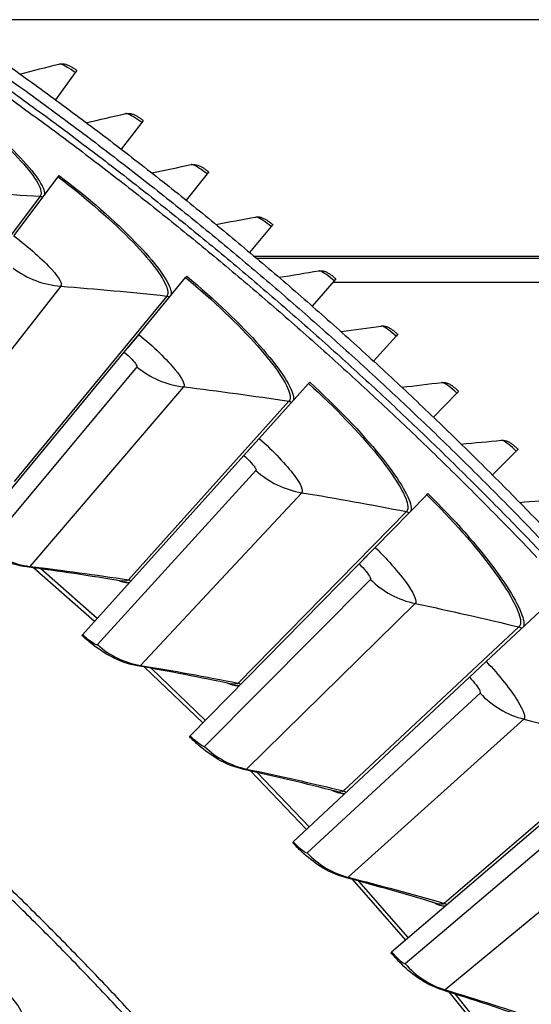
# Model space of a CAD drawing. Units: inches. Extents: x -19 to 86, y 1 to 83.
# Drawn here: x 15 to 18, y 39 to 43 of the extents above; entities that cross this region are included whole.
import ezdxf

# ---------------------------------------------------------------- set-up
doc = ezdxf.new("R2010")
doc.units = ezdxf.units.IN
doc.header["$LTSCALE"] = 4
doc.header["$MEASUREMENT"] = 0
doc.layers.add('Visible (ANSI)', color=7, linetype='Continuous')
doc.layers.add('Visible Narrow (ANSI)', color=7, linetype='Continuous')

msp = doc.modelspace()

# ---------------------------------------------------------------- linework, layer by layer
at = {"layer": 'Visible (ANSI)'}
for p, q in [((18.88604, 42.79596), (15.43992, 42.79596)), ((15.71999, 42.58277), (15.63988, 42.47373)), ((15.72621, 42.59123), (15.71999, 42.58277)), ((15.98768, 42.38161), (15.90523, 42.27433)), ((15.99408, 42.38993), (15.98768, 42.38161)), ((16.25096, 42.17471), (16.16621, 42.06924)), ((16.25753, 42.18289), (16.25096, 42.17471)), ((15.47201, 41.92526), (15.65104, 42.16252)), ((15.65104, 42.16252), (15.65508, 42.16788)), ((16.50969, 41.96216), (16.42268, 41.85855)), ((16.51645, 41.9702), (16.50969, 41.96216)), ((16.44149, 41.84273), (17.93281, 41.84273)), ((16.45061, 41.83505), (17.92536, 41.83505)), ((15.9755, 41.52795), (16.16463, 41.75723)), ((16.16463, 41.75723), (16.1689, 41.76241)), ((16.76378, 41.74407), (16.67455, 41.64236)), ((17.83098, 41.7377), (16.75818, 41.7377)), ((16.7707, 41.75196), (16.76378, 41.74407)), ((15.91663, 41.45659), (15.9755, 41.52795)), ((15.9755, 41.52795), (15.93328, 41.47677)), ((17.01308, 41.52054), (16.92167, 41.42078)), ((17.02017, 41.52828), (17.01308, 41.52054)), ((15.29792, 40.70654), (15.91663, 41.45659)), ((16.4613, 41.1092), (16.66019, 41.33008)), ((16.66019, 41.33008), (16.66468, 41.33506)), ((17.26475, 41.29925), (17.25749, 41.29166)), ((17.25749, 41.29166), (17.16395, 41.19391)), ((16.3994, 41.04046), (16.4613, 41.1092)), ((16.4613, 41.1092), (16.41691, 41.0599)), ((17.50432, 41.06498), (17.4969, 41.05755)), ((15.74879, 40.31791), (16.3994, 41.04046)), ((17.4969, 41.05755), (17.40126, 40.96184)), ((16.92852, 40.66981), (17.13678, 40.88186)), ((17.13678, 40.88186), (17.14148, 40.88665)), ((16.8637, 40.60381), (16.92852, 40.66981)), ((16.92852, 40.66981), (16.88203, 40.62248)), ((16.1824, 39.91012), (16.8637, 40.60381)), ((17.37626, 40.21059), (17.59352, 40.41343)), ((15.7462, 40.31503), (15.74879, 40.31791)), ((15.74879, 40.31791), (15.74872, 40.31784)), ((17.30865, 40.14747), (17.37626, 40.21059)), ((16.59795, 39.48393), (17.30865, 40.14747)), ((16.17969, 39.90736), (16.1824, 39.91012)), ((16.1824, 39.91012), (16.18234, 39.91005)), ((16.99465, 39.04014), (17.73342, 39.67228)), ((16.59795, 39.48393), (16.59788, 39.48386)), ((16.99465, 39.04014), (16.99458, 39.04008))]:
    msp.add_line(p, q, dxfattribs=at)
at = {"layer": 'Visible (ANSI)', "flags": 128}
for points in [[(15.32521, 42.69886, -0.0041109), (15.53108, 42.55293, -0.0041109), (15.73453, 42.40363, -0.0041109), (15.9355, 42.25101, -0.0041109), (16.13393, 42.0951, -0.0041109), (16.32977, 41.93596, -0.0041109), (16.52296, 41.77361, -0.0041109), (16.71346, 41.60811, -0.0041109), (16.90121, 41.43949, -0.0041109), (17.08617, 41.26782, -0.0041109), (17.26827, 41.09312, -0.0041109), (17.44748, 40.91546, -0.0041109), (17.62375, 40.73487, -0.0041109)], [(15.30569, 42.61819, -0.0041325), (15.51131, 42.47181, -0.0041325), (15.71448, 42.32205, -0.0041325), (15.91516, 42.16896, -0.0041325), (16.11327, 42.01257, -0.0041325), (16.30877, 41.85293, -0.0041325), (16.5016, 41.69008, -0.0041325), (16.69172, 41.52406, -0.0041325), (16.87907, 41.35493, -0.0041325), (17.0636, 41.18272, -0.0041325), (17.24525, 41.00748, -0.0041325), (17.42398, 40.82926, -0.0041325), (17.59974, 40.64812, -0.0041325)], [(15.34109, 42.63592, -0.0041325), (15.547, 42.48896, -0.0041325), (15.75045, 42.33861, -0.0041325), (15.95139, 42.18493, -0.0041325), (16.14977, 42.02794, -0.0041325), (16.34552, 41.86769, -0.0041325), (16.53859, 41.70423, -0.0041325), (16.72894, 41.5376, -0.0041325), (16.9165, 41.36784, -0.0041325), (17.10124, 41.19501, -0.0041325), (17.28309, 41.01915, -0.0041325), (17.46201, 40.84031, -0.0041325), (17.63795, 40.65853, -0.0041325)], [(15.29047, 42.59642, -0.0041325), (15.49573, 42.4503, -0.0041325), (15.69855, 42.30081, -0.0041325), (15.89887, 42.14798, -0.0041325), (16.09664, 41.99187, -0.0041325), (16.2918, 41.8325, -0.0041325), (16.4843, 41.66993, -0.0041325), (16.67409, 41.50421, -0.0041325), (16.86111, 41.33536, -0.0041325), (17.04532, 41.16345, -0.0041325), (17.22666, 40.98852, -0.0041325), (17.40508, 40.81062, -0.0041325), (17.58053, 40.62979, -0.0041325)], [(15.99787, 38.73803, 0.0045126), (15.84053, 38.90708, 0.0045126), (15.68016, 39.07327, 0.0045126), (15.51683, 39.23654, 0.0045126), (15.35057, 39.39683, 0.0045126)], [(15.97819, 38.72004, 0.0045126), (15.82118, 38.88875, 0.0045126), (15.66115, 39.05459, 0.0045126), (15.49815, 39.21751, 0.0045126), (15.33224, 39.37747, 0.0045126)]]:
    msp.add_lwpolyline(points, format="xyb", dxfattribs=at)
at = {"layer": 'Visible (ANSI)'}
for points in [[(15.49714, 42.57734), (15.54971, 42.59091), (15.60235, 42.6042), (15.65504, 42.61719)], [(15.76477, 42.381), (15.81762, 42.39344), (15.87053, 42.40558), (15.92349, 42.41743)], [(16.02808, 42.17893), (16.08119, 42.19021), (16.13435, 42.20121), (16.18756, 42.21191)], [(16.28696, 41.9712), (16.3403, 41.98133), (16.39369, 41.99117), (16.44711, 42.00072)], [(16.54129, 41.75792), (16.59484, 41.7669), (16.64842, 41.77559), (16.70204, 41.78398)], [(16.79095, 41.53919), (16.84468, 41.54701), (16.89844, 41.55454), (16.95223, 41.56177)], [(17.03582, 41.31512), (17.0897, 41.32177), (17.14361, 41.32813), (17.19755, 41.3342)], [(17.27578, 41.0858), (17.3298, 41.09129), (17.38383, 41.09648), (17.43788, 41.10138)], [(17.51073, 40.85134), (17.56485, 40.85566), (17.61899, 40.85969), (17.67313, 40.86341)], [(15.90694, 40.53425), (15.78021, 40.55509), (15.65304, 40.574), (15.52553, 40.59092)], [(16.34978, 40.11941), (16.22406, 40.14571), (16.09784, 40.17011), (15.97118, 40.19254)], [(16.77423, 39.68577), (16.64978, 39.7175), (16.52473, 39.74734), (16.39916, 39.77523)], [(17.17951, 39.23416), (17.05654, 39.27125), (16.9329, 39.30647), (16.80866, 39.33978)], [(17.56485, 38.76543), (17.44361, 38.8078), (17.32161, 38.84835), (17.19892, 38.88701)]]:
    msp.add_open_spline(points, degree=3, dxfattribs=at)
for points, knots in [([(15.65504, 42.61719), (15.65965, 42.61832), (15.66443, 42.6187), (15.67326, 42.61818), (15.67737, 42.61736), (15.68544, 42.61499), (15.6894, 42.61337), (15.69689, 42.60982), (15.70042, 42.60793), (15.70754, 42.60382), (15.71113, 42.60159), (15.71855, 42.59671), (15.72243, 42.59401), (15.72621, 42.59123)], [0, 0, 0, 0, 0.03509299, 0.03509299, 0.06895544, 0.06895544, 0.10781337, 0.10781337, 0.14156111, 0.14156111, 0.17384634, 0.17384634, 0.20784216, 0.20784216, 0.20784216, 0.20784216]), ([(15.92349, 42.41743), (15.92812, 42.41846), (15.93291, 42.41873), (15.94172, 42.41802), (15.94582, 42.41711), (15.95383, 42.41457), (15.95776, 42.41287), (15.96517, 42.40916), (15.96866, 42.40719), (15.97568, 42.40292), (15.97923, 42.40062), (15.98654, 42.39558), (15.99036, 42.39279), (15.99408, 42.38993)], [0, 0, 0, 0, 0.03509299, 0.03509299, 0.06895544, 0.06895544, 0.10781337, 0.10781337, 0.14156111, 0.14156111, 0.17384634, 0.17384634, 0.20784216, 0.20784216, 0.20784216, 0.20784216]), ([(16.18756, 42.21191), (16.19221, 42.21284), (16.197, 42.21301), (16.2058, 42.21211), (16.20987, 42.21111), (16.21783, 42.2084), (16.22172, 42.20661), (16.22904, 42.20274), (16.23249, 42.2007), (16.23942, 42.19628), (16.24292, 42.1939), (16.25012, 42.1887), (16.25388, 42.18583), (16.25753, 42.18289)], [0, 0, 0, 0, 0.03509299, 0.03509299, 0.06895544, 0.06895544, 0.10781338, 0.10781338, 0.14156111, 0.14156111, 0.17384634, 0.17384634, 0.20784216, 0.20784216, 0.20784216, 0.20784216]), ([(16.44711, 42.00072), (16.45178, 42.00156), (16.45658, 42.00162), (16.46535, 42.00053), (16.46941, 41.99944), (16.4773, 41.99656), (16.48115, 41.99468), (16.48839, 41.99066), (16.4918, 41.98855), (16.49863, 41.98398), (16.50207, 41.98152), (16.50916, 41.97617), (16.51285, 41.97322), (16.51645, 41.9702)], [0, 0, 0, 0, 0.03509299, 0.03509299, 0.06895544, 0.06895544, 0.10781338, 0.10781338, 0.14156111, 0.14156111, 0.17384634, 0.17384634, 0.20784216, 0.20784216, 0.20784216, 0.20784216]), ([(16.70204, 41.78398), (16.70673, 41.78471), (16.71153, 41.78467), (16.72027, 41.78339), (16.7243, 41.78221), (16.73214, 41.77916), (16.73594, 41.7772), (16.74309, 41.77302), (16.74645, 41.77083), (16.75319, 41.76612), (16.75657, 41.76359), (16.76355, 41.75808), (16.76717, 41.75506), (16.7707, 41.75196)], [0, 0, 0, 0, 0.03509299, 0.03509299, 0.06895544, 0.06895544, 0.10781338, 0.10781338, 0.14156111, 0.14156111, 0.17384634, 0.17384634, 0.20784216, 0.20784216, 0.20784216, 0.20784216]), ([(16.95223, 41.56177), (16.95693, 41.5624), (16.96172, 41.56225), (16.97044, 41.56079), (16.97444, 41.55952), (16.98221, 41.5563), (16.98597, 41.55426), (16.99303, 41.54992), (16.99634, 41.54767), (17.00297, 41.54281), (17.0063, 41.5402), (17.01315, 41.53455), (17.01672, 41.53145), (17.02017, 41.52828)], [0, 0, 0, 0, 0.03509299, 0.03509299, 0.06895544, 0.06895544, 0.10781338, 0.10781338, 0.14156111, 0.14156111, 0.17384634, 0.17384634, 0.20784216, 0.20784216, 0.20784216, 0.20784216]), ([(17.19755, 41.3342), (17.20226, 41.33473), (17.20705, 41.33448), (17.21573, 41.33282), (17.21971, 41.33147), (17.2274, 41.32808), (17.23112, 41.32596), (17.23808, 41.32148), (17.24135, 41.31915), (17.24787, 41.31415), (17.25114, 41.31147), (17.25787, 41.30567), (17.26136, 41.30249), (17.26475, 41.29925)], [0, 0, 0, 0, 0.03509299, 0.03509299, 0.06895544, 0.06895544, 0.10781338, 0.10781338, 0.14156111, 0.14156111, 0.17384634, 0.17384634, 0.20784216, 0.20784216, 0.20784216, 0.20784216]), ([(17.43788, 41.10138), (17.44261, 41.1018), (17.44739, 41.10145), (17.45604, 41.09961), (17.45998, 41.09817), (17.4676, 41.09462), (17.47127, 41.09242), (17.47814, 41.08778), (17.48135, 41.08538), (17.48776, 41.08024), (17.49098, 41.07749), (17.49758, 41.07155), (17.501, 41.0683), (17.50432, 41.06498)], [0, 0, 0, 0, 0.03509299, 0.03509299, 0.06895544, 0.06895544, 0.10781338, 0.10781338, 0.14156111, 0.14156111, 0.17384634, 0.17384634, 0.20784216, 0.20784216, 0.20784216, 0.20784216]), ([(15.52553, 40.59092), (15.48864, 40.59582), (15.45223, 40.60695), (15.39025, 40.63577), (15.36361, 40.65236), (15.32316, 40.68143), (15.3091, 40.69231), (15.29546, 40.70356)], [0, 0, 0, 0, 0.29066198, 0.29066198, 0.5523575, 0.5523575, 0.69029746, 0.69029746, 0.69029746, 0.69029746]), ([(15.97118, 40.19254), (15.93453, 40.19903), (15.89864, 40.21173), (15.83796, 40.24321), (15.81208, 40.26093), (15.77292, 40.29173), (15.75934, 40.3032), (15.7462, 40.31503)], [0, 0, 0, 0, 0.29066198, 0.29066198, 0.5523575, 0.5523575, 0.69029746, 0.69029746, 0.69029746, 0.69029746]), ([(16.39916, 39.77523), (16.36283, 39.78331), (16.32752, 39.79754), (16.26826, 39.83162), (16.24316, 39.85045), (16.20538, 39.88291), (16.19231, 39.89497), (16.17969, 39.90736)], [0, 0, 0, 0, 0.29066198, 0.29066198, 0.5523575, 0.5523575, 0.69029746, 0.69029746, 0.69029746, 0.69029746]), ([(16.80866, 39.33978), (16.77271, 39.34942), (16.73805, 39.36517), (16.68033, 39.40179), (16.65607, 39.42168), (16.61973, 39.45575), (16.60719, 39.46836), (16.59512, 39.48129)], [0, 0, 0, 0, 0.29066198, 0.29066198, 0.5523575, 0.5523575, 0.69029746, 0.69029746, 0.69029746, 0.69029746]), ([(17.19892, 38.88701), (17.16342, 38.89819), (17.12948, 38.91543), (17.0734, 38.95451), (17.05002, 38.97544), (17.01519, 39.01105), (17.00321, 39.02419), (16.99171, 39.03762)], [0, 0, 0, 0, 0.29066198, 0.29066198, 0.5523575, 0.5523575, 0.69029746, 0.69029746, 0.69029746, 0.69029746])]:
    msp.add_open_spline(points, degree=3, knots=knots, dxfattribs=at)
at = {"layer": 'Visible Narrow (ANSI)'}
for p, q in [((15.57808, 42.08461), (14.99581, 41.31175)), ((15.66183, 41.72202), (15.07416, 40.97255)), ((16.08836, 41.68256), (15.47317, 40.93563)), ((15.96766, 41.3978), (15.36026, 40.66925)), ((16.15633, 41.31667), (15.53676, 40.59336)), ((16.58076, 41.25878), (15.9338, 40.53919)), ((16.44784, 40.97951), (15.80945, 40.27795)), ((16.63282, 40.89029), (15.9825, 40.19448)), ((17.05434, 40.81407), (16.37682, 40.12318)), ((15.55338, 40.5872), (15.79776, 40.3723)), ((15.8078, 40.38345), (15.58072, 40.58347)), ((16.90945, 40.54082), (16.24128, 39.86756)), ((17.09039, 40.44368), (16.41055, 39.77669)), ((17.50821, 40.34927), (16.80141, 39.68837)), ((15.99884, 40.18761), (16.23369, 39.96233)), ((16.2442, 39.97304), (16.02599, 40.18271)), ((17.35163, 40.08255), (16.65493, 39.43886)), ((17.5282, 39.97766), (16.82011, 39.34074)), ((17.94154, 39.86525), (17.20678, 39.23558)), ((16.42657, 39.76911), (16.65145, 39.53387)), ((16.66242, 39.54411), (16.45349, 39.76303)), ((17.77355, 39.60557), (17.04963, 38.99265)), ((17.94541, 39.49313), (17.2104, 38.88747)), ((16.83579, 39.33248), (17.05026, 39.08772)), ((17.06166, 39.09748), (16.86242, 39.32524)), ((17.22571, 38.87853), (17.42938, 38.62472)), ((17.4412, 38.63397), (17.252, 38.87015))]:
    msp.add_line(p, q, dxfattribs=at)
for points, knots in [([(15.71999, 42.58277), (15.69683, 42.59978), (15.67248, 42.61372), (15.66089, 42.61669), (15.65834, 42.61735), (15.65637, 42.61751), (15.65505, 42.61719)], [1.5707963, 1.5707963, 1.5707963, 1.5707963, 2.7439596, 2.7439596, 2.7439596, 3.0020726, 3.0020726, 3.0020726, 3.0020726]), ([(15.12038, 42.54519), (15.23883, 42.46361), (15.35073, 42.37365), (15.43299, 42.29538), (15.51528, 42.21706), (15.56736, 42.15131), (15.57927, 42.11341), (15.58328, 42.10067), (15.58287, 42.09098), (15.57808, 42.08461)], [1.5707963, 1.5707963, 1.5707963, 1.5707963, 2.2419469, 2.2419469, 2.2419469, 2.9148108, 2.9148108, 2.9148108, 3.1415927, 3.1415927, 3.1415927, 3.1415927]), ([(15.12418, 42.55072), (15.24459, 42.46779), (15.35836, 42.37636), (15.44229, 42.29659), (15.52624, 42.21681), (15.57979, 42.14958), (15.59286, 42.11036), (15.59558, 42.10219), (15.5966, 42.09521), (15.59592, 42.08947)], [1.5707963, 1.5707963, 1.5707963, 1.5707963, 2.2377573, 2.2377573, 2.2377573, 2.9062417, 2.9062417, 2.9062417, 3.0455971, 3.0455971, 3.0455971, 3.0455971]), ([(15.98768, 42.38161), (15.9649, 42.39912), (15.94085, 42.41358), (15.92932, 42.41681), (15.92679, 42.41752), (15.92483, 42.41772), (15.92349, 42.41742)], [1.5707963, 1.5707963, 1.5707963, 1.5707963, 2.7439596, 2.7439596, 2.7439596, 3.0020726, 3.0020726, 3.0020726, 3.0020726]), ([(16.25096, 42.17471), (16.22855, 42.19271), (16.20483, 42.20768), (16.19337, 42.21116), (16.19085, 42.21192), (16.1889, 42.21217), (16.18756, 42.2119)], [1.5707963, 1.5707963, 1.5707963, 1.5707963, 2.7439596, 2.7439596, 2.7439596, 3.0020726, 3.0020726, 3.0020726, 3.0020726]), ([(15.65104, 42.16252), (15.76585, 42.07589), (15.87375, 41.98117), (15.95253, 41.8994), (16.03136, 41.81759), (16.08055, 41.74966), (16.09081, 41.71128), (16.09426, 41.69837), (16.09343, 41.68871), (16.08836, 41.68256)], [1.5707963, 1.5707963, 1.5707963, 1.5707963, 2.2419469, 2.2419469, 2.2419469, 2.9148108, 2.9148108, 2.9148108, 3.1415927, 3.1415927, 3.1415927, 3.1415927]), ([(15.65508, 42.16788), (15.77178, 42.07982), (15.88149, 41.98354), (15.96188, 41.90022), (16.0423, 41.81687), (16.09289, 41.74738), (16.10425, 41.70763), (16.10661, 41.69936), (16.10733, 41.69234), (16.1064, 41.68664)], [1.5707963, 1.5707963, 1.5707963, 1.5707963, 2.2377573, 2.2377573, 2.2377573, 2.9062417, 2.9062417, 2.9062417, 3.0455971, 3.0455971, 3.0455971, 3.0455971]), ([(16.50969, 41.96216), (16.48769, 41.98064), (16.46429, 41.99613), (16.45291, 41.99985), (16.45041, 42.00067), (16.44846, 42.00096), (16.44712, 42.00072)], [1.5707963, 1.5707963, 1.5707963, 1.5707963, 2.7439596, 2.7439596, 2.7439596, 3.0020726, 3.0020726, 3.0020726, 3.0020726]), ([(15.47201, 41.92526), (15.53336, 41.87897), (15.59036, 41.82803), (15.62511, 41.78907), (15.65538, 41.75515), (15.66864, 41.7307), (15.66183, 41.72202)], [1.5707963, 1.5707963, 1.5707963, 1.5707963, 2.4098614, 2.4098614, 2.4098614, 3.1415927, 3.1415927, 3.1415927, 3.1415927]), ([(16.76378, 41.74407), (16.74217, 41.76302), (16.71912, 41.77901), (16.70782, 41.78298), (16.70534, 41.78385), (16.7034, 41.78418), (16.70205, 41.78397)], [1.5707963, 1.5707963, 1.5707963, 1.5707963, 2.7439596, 2.7439596, 2.7439596, 3.0020726, 3.0020726, 3.0020726, 3.0020726]), ([(16.16463, 41.75723), (16.27558, 41.66571), (16.37928, 41.5664), (16.45445, 41.4813), (16.52966, 41.39615), (16.57586, 41.32615), (16.58444, 41.28736), (16.58733, 41.27432), (16.58608, 41.2647), (16.58076, 41.25878)], [1.5707963, 1.5707963, 1.5707963, 1.5707963, 2.2419469, 2.2419469, 2.2419469, 2.9148108, 2.9148108, 2.9148108, 3.1415927, 3.1415927, 3.1415927, 3.1415927]), ([(16.1689, 41.76241), (16.28168, 41.66937), (16.38711, 41.56844), (16.46382, 41.48171), (16.54055, 41.39496), (16.58809, 41.32335), (16.59771, 41.28314), (16.59972, 41.27478), (16.60013, 41.26773), (16.59895, 41.26207)], [1.5707963, 1.5707963, 1.5707963, 1.5707963, 2.2377573, 2.2377573, 2.2377573, 2.9062417, 2.9062417, 2.9062417, 3.0455971, 3.0455971, 3.0455971, 3.0455971]), ([(17.01308, 41.52054), (16.99189, 41.53995), (16.96919, 41.55643), (16.95798, 41.56064), (16.95552, 41.56157), (16.95358, 41.56194), (16.95223, 41.56176)], [1.5707963, 1.5707963, 1.5707963, 1.5707963, 2.7439596, 2.7439596, 2.7439596, 3.0020726, 3.0020726, 3.0020726, 3.0020726]), ([(15.9755, 41.52795), (16.03479, 41.47904), (16.08953, 41.42568), (16.12255, 41.38526), (16.15132, 41.35005), (16.16352, 41.32506), (16.15633, 41.31667)], [1.5707963, 1.5707963, 1.5707963, 1.5707963, 2.4098614, 2.4098614, 2.4098614, 3.1415927, 3.1415927, 3.1415927, 3.1415927]), ([(15.91663, 41.45659), (15.93941, 41.4378), (15.95952, 41.41708), (15.96587, 41.40599), (15.96818, 41.40196), (15.96879, 41.39915), (15.96766, 41.3978)], [1.5707963, 1.5707963, 1.5707963, 1.5707963, 2.723495, 2.723495, 2.723495, 3.1415927, 3.1415927, 3.1415927, 3.1415927]), ([(16.66019, 41.33008), (16.76707, 41.23383), (16.86637, 41.13013), (16.93778, 41.04186), (17.00924, 40.95353), (17.05236, 40.88159), (17.05926, 40.84247), (17.06158, 40.82931), (17.05992, 40.81976), (17.05434, 40.81407)], [1.5707963, 1.5707963, 1.5707963, 1.5707963, 2.2419469, 2.2419469, 2.2419469, 2.9148108, 2.9148108, 2.9148108, 3.1415927, 3.1415927, 3.1415927, 3.1415927]), ([(16.66468, 41.33506), (16.77332, 41.23723), (16.87429, 41.13183), (16.94717, 41.04186), (17.02007, 40.95186), (17.06446, 40.87826), (17.07233, 40.83768), (17.07397, 40.82923), (17.07408, 40.82217), (17.07266, 40.81657)], [1.5707963, 1.5707963, 1.5707963, 1.5707963, 2.2377573, 2.2377573, 2.2377573, 2.9062417, 2.9062417, 2.9062417, 3.0455971, 3.0455971, 3.0455971, 3.0455971]), ([(17.25749, 41.29166), (17.23673, 41.31153), (17.21439, 41.3285), (17.20328, 41.33295), (17.20083, 41.33393), (17.1989, 41.33434), (17.19755, 41.33419)], [1.5707963, 1.5707963, 1.5707963, 1.5707963, 2.7439596, 2.7439596, 2.7439596, 3.0020726, 3.0020726, 3.0020726, 3.0020726]), ([(16.4613, 41.1092), (16.51842, 41.05777), (16.5708, 41.00209), (16.60204, 40.96027), (16.62926, 40.92385), (16.64036, 40.89836), (16.63282, 40.89029)], [1.5707963, 1.5707963, 1.5707963, 1.5707963, 2.4098614, 2.4098614, 2.4098614, 3.1415927, 3.1415927, 3.1415927, 3.1415927]), ([(17.4969, 41.05755), (17.47657, 41.07787), (17.4546, 41.09531), (17.44359, 41.1), (17.44116, 41.10104), (17.43925, 41.10149), (17.43789, 41.10137)], [1.5707963, 1.5707963, 1.5707963, 1.5707963, 2.7439596, 2.7439596, 2.7439596, 3.0020726, 3.0020726, 3.0020726, 3.0020726]), ([(16.3994, 41.04046), (16.42135, 41.0207), (16.44054, 40.99913), (16.44641, 40.98777), (16.44854, 40.98365), (16.44903, 40.98082), (16.44784, 40.97951)], [1.5707963, 1.5707963, 1.5707963, 1.5707963, 2.723495, 2.723495, 2.723495, 3.1415927, 3.1415927, 3.1415927, 3.1415927]), ([(17.13678, 40.88186), (17.23939, 40.78108), (17.33411, 40.67318), (17.40164, 40.58189), (17.4692, 40.49055), (17.50916, 40.41682), (17.51436, 40.37743), (17.51611, 40.36418), (17.51404, 40.35471), (17.50821, 40.34927)], [1.5707963, 1.5707963, 1.5707963, 1.5707963, 2.2419469, 2.2419469, 2.2419469, 2.9148108, 2.9148108, 2.9148108, 3.1415927, 3.1415927, 3.1415927, 3.1415927]), ([(17.14148, 40.88665), (17.24579, 40.78421), (17.34209, 40.67453), (17.41101, 40.58149), (17.47994, 40.48842), (17.52111, 40.41296), (17.52722, 40.37208), (17.52849, 40.36357), (17.52829, 40.35651), (17.52663, 40.35098)], [1.5707963, 1.5707963, 1.5707963, 1.5707963, 2.2377573, 2.2377573, 2.2377573, 2.9062417, 2.9062417, 2.9062417, 3.0455971, 3.0455971, 3.0455971, 3.0455971]), ([(16.92852, 40.66981), (16.98335, 40.61595), (17.03327, 40.55805), (17.06268, 40.51493), (17.08829, 40.47736), (17.09827, 40.45141), (17.09039, 40.44368)], [1.5707963, 1.5707963, 1.5707963, 1.5707963, 2.4098614, 2.4098614, 2.4098614, 3.1415927, 3.1415927, 3.1415927, 3.1415927]), ([(16.8637, 40.60381), (16.88477, 40.58312), (16.903, 40.56074), (16.90838, 40.54913), (16.91033, 40.54493), (16.91069, 40.54208), (16.90945, 40.54082)], [1.5707963, 1.5707963, 1.5707963, 1.5707963, 2.723495, 2.723495, 2.723495, 3.1415927, 3.1415927, 3.1415927, 3.1415927]), ([(15.80945, 40.27795), (15.80659, 40.2748), (15.79092, 40.28347), (15.77106, 40.2991), (15.76386, 40.30476), (15.75622, 40.31122), (15.74879, 40.31791)], [1.5707963, 1.5707963, 1.5707963, 1.5707963, 2.723495, 2.723495, 2.723495, 3.1415927, 3.1415927, 3.1415927, 3.1415927]), ([(17.37626, 40.21059), (17.42872, 40.15441), (17.47608, 40.09441), (17.50359, 40.05005), (17.52755, 40.01141), (17.5364, 39.98504), (17.5282, 39.97766)], [1.5707963, 1.5707963, 1.5707963, 1.5707963, 2.4098614, 2.4098614, 2.4098614, 3.1415927, 3.1415927, 3.1415927, 3.1415927]), ([(17.30865, 40.14747), (17.3288, 40.12589), (17.34605, 40.10273), (17.35092, 40.09091), (17.35268, 40.08662), (17.35293, 40.08375), (17.35163, 40.08255)], [1.5707963, 1.5707963, 1.5707963, 1.5707963, 2.723495, 2.723495, 2.723495, 3.1415927, 3.1415927, 3.1415927, 3.1415927]), ([(16.24128, 39.86756), (16.23828, 39.86454), (16.223, 39.87389), (16.20384, 39.89036), (16.19689, 39.89633), (16.18954, 39.90311), (16.1824, 39.91012)], [1.5707963, 1.5707963, 1.5707963, 1.5707963, 2.723495, 2.723495, 2.723495, 3.1415927, 3.1415927, 3.1415927, 3.1415927]), ([(16.65493, 39.43886), (16.6518, 39.43597), (16.63694, 39.44597), (16.61851, 39.46326), (16.61183, 39.46952), (16.60478, 39.47662), (16.59795, 39.48393)], [1.5707963, 1.5707963, 1.5707963, 1.5707963, 2.723495, 2.723495, 2.723495, 3.1415927, 3.1415927, 3.1415927, 3.1415927]), ([(17.04963, 38.99265), (17.04638, 38.9899), (17.03196, 39.00053), (17.0143, 39.0186), (17.0079, 39.02515), (17.00116, 39.03254), (16.99465, 39.04014)], [1.5707963, 1.5707963, 1.5707963, 1.5707963, 2.723495, 2.723495, 2.723495, 3.1415927, 3.1415927, 3.1415927, 3.1415927]), ([(15.50653, 38.78141), (15.51239, 38.78709), (15.49808, 38.81355), (15.46863, 38.8507), (15.44747, 38.87739), (15.41893, 38.90912), (15.38869, 38.93936)], [-3.1415927, -3.1415927, -3.1415927, -3.1415927, -2.2272043, -2.2272043, -2.2272043, -1.5707963, -1.5707963, -1.5707963, -1.5707963])]:
    msp.add_open_spline(points, degree=3, knots=knots, dxfattribs=at)
for points in [[(15.15024, 42.10557), (15.29216, 42.10085), (15.43479, 42.09388), (15.57808, 42.08461)], [(15.57808, 42.08461), (15.58212, 42.08435), (15.58609, 42.08312), (15.58959, 42.08108)], [(15.46982, 41.79489), (15.52482, 41.75294), (15.59221, 41.72736), (15.66183, 41.72202)], [(15.66183, 41.72202), (15.80342, 41.71116), (15.94562, 41.69801), (16.08836, 41.68256)], [(16.08836, 41.68256), (16.09239, 41.68212), (16.0963, 41.68072), (16.09971, 41.67853)], [(15.96766, 41.3978), (16.0208, 41.3535), (16.08701, 41.32502), (16.15633, 41.31667)], [(16.15633, 41.31667), (16.29732, 41.29969), (16.43881, 41.2804), (16.58076, 41.25878)], [(16.58076, 41.25878), (16.58476, 41.25817), (16.58861, 41.2566), (16.59192, 41.25426)], [(16.44784, 40.97951), (16.499, 40.93295), (16.56393, 40.90163), (16.63282, 40.89029)], [(16.63282, 40.89029), (16.77294, 40.86722), (16.91346, 40.84182), (17.05434, 40.81407)], [(17.05434, 40.81407), (17.05831, 40.81329), (17.06209, 40.81155), (17.06529, 40.80907)], [(15.36026, 40.66925), (15.40997, 40.6278), (15.47191, 40.60117), (15.53676, 40.59336)], [(15.53676, 40.59336), (15.53476, 40.59102), (15.5309, 40.59029), (15.5254, 40.59107)], [(15.53676, 40.59336), (15.66865, 40.57747), (15.80101, 40.55942), (15.9338, 40.53919)], [(15.9383, 40.52838), (15.92784, 40.52537), (15.91072, 40.52861), (15.88792, 40.53755)], [(15.9338, 40.53919), (15.92893, 40.53378), (15.91978, 40.53226), (15.90678, 40.53445)], [(15.9338, 40.53919), (15.93754, 40.53862), (15.94115, 40.53716), (15.94424, 40.53497)], [(16.90945, 40.54082), (16.95855, 40.49209), (17.02206, 40.45799), (17.09039, 40.44368)], [(17.09039, 40.44368), (17.22938, 40.41456), (17.36868, 40.3831), (17.50821, 40.34927)], [(17.50821, 40.34927), (17.51215, 40.34832), (17.51585, 40.34642), (17.51894, 40.3438)], [(15.80945, 40.27795), (15.85732, 40.23439), (15.91805, 40.2051), (15.9825, 40.19448)], [(15.9825, 40.19448), (15.9804, 40.19224), (15.97652, 40.19167), (15.97105, 40.19269)], [(15.9825, 40.19448), (16.11358, 40.1729), (16.24504, 40.14914), (16.37682, 40.12318)], [(16.38085, 40.11218), (16.37028, 40.10963), (16.35331, 40.11361), (16.33091, 40.12353)], [(16.37682, 40.12318), (16.37172, 40.11798), (16.36252, 40.11686), (16.34963, 40.11961)], [(16.37682, 40.12318), (16.38054, 40.12245), (16.38408, 40.12083), (16.38707, 40.11851)], [(17.35163, 40.08255), (17.39857, 40.03174), (17.46054, 39.99492), (17.5282, 39.97766)], [(17.5282, 39.97766), (17.66579, 39.94255), (17.80359, 39.90509), (17.94154, 39.86525)], [(16.24128, 39.86756), (16.28722, 39.82198), (16.34663, 39.79008), (16.41055, 39.77669)], [(16.41055, 39.77669), (16.40836, 39.77453), (16.40445, 39.77413), (16.39904, 39.77539)], [(16.41055, 39.77669), (16.54057, 39.74945), (16.67088, 39.72002), (16.80141, 39.68837)], [(16.80497, 39.6772), (16.79429, 39.67511), (16.77751, 39.67983), (16.75557, 39.69071)], [(16.80141, 39.68837), (16.7961, 39.6834), (16.78685, 39.68268), (16.77409, 39.68598)], [(16.80141, 39.68837), (16.8051, 39.68748), (16.80856, 39.6857), (16.81145, 39.68326)], [(16.65493, 39.43886), (16.69885, 39.39133), (16.75682, 39.35689), (16.82011, 39.34074)], [(16.82011, 39.34074), (16.81782, 39.33868), (16.8139, 39.33845), (16.80855, 39.33994)], [(16.82011, 39.34074), (16.94882, 39.3079), (17.07774, 39.27285), (17.20678, 39.23558)], [(17.20984, 39.22427), (17.19909, 39.22265), (17.18253, 39.22808), (17.16107, 39.2399)], [(17.20678, 39.23558), (17.20125, 39.23084), (17.19198, 39.23052), (17.17938, 39.23438)], [(17.20678, 39.23558), (17.21042, 39.23453), (17.2138, 39.23261), (17.21658, 39.23004)], [(17.04963, 38.99265), (17.09145, 38.94326), (17.14787, 38.90634), (17.2104, 38.88747)], [(17.2104, 38.88747), (17.20803, 38.88551), (17.2041, 38.88545), (17.19881, 38.88717)], [(17.2104, 38.88747), (17.33757, 38.84908), (17.46485, 38.80848), (17.59215, 38.76566)]]:
    msp.add_open_spline(points, degree=3, dxfattribs=at)

doc.saveas('drawing.dxf')
